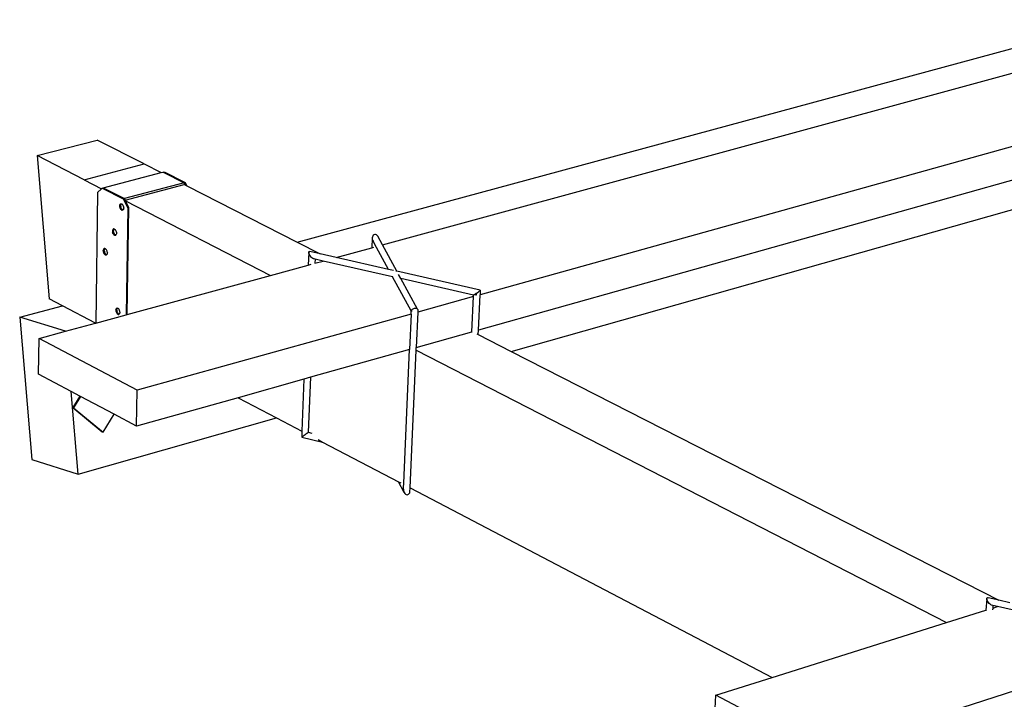
# Model space of a CAD drawing. Units: millimetres. Extents: x 0 to 977835, y -187379 to 145836.
# Drawn here: x 294884 to 295850, y 128200 to 128868 of the extents above; entities that cross this region are included whole.
import ezdxf

# ---------------------------------------------------------------- set-up
doc = ezdxf.new("R2010")
doc.units = ezdxf.units.MM
doc.layers.add('22 lignes fines', color=252, linetype='Continuous')

msp = doc.modelspace()

# ---------------------------------------------------------------- linework, layer by layer
at = {"layer": '22 lignes fines'}
for p, q in [((296305.35, 128867.54), (295335.54, 128597.41)), ((295155.98, 128649.11), (295957.18, 128866.19)), ((295239.66, 128646.45), (295989.55, 128851.05)), ((296128.47, 128786.09), (295333.95, 128562.72)), ((295366.13, 128541.83), (296166.02, 128768.52)), ((294900.75, 128734.11), (294959.57, 128749.38)), ((295005.64, 128725.87), (294959.57, 128749.38)), ((294946.82, 128710.44), (294900.75, 128734.11)), ((294900.75, 128734.11), (294912.63, 128593.4)), ((294946.82, 128710.44), (295005.64, 128725.87)), ((295005.64, 128725.87), (295022.34, 128717.34)), ((294965.67, 128702.42), (295022.34, 128717.34)), ((295022.34, 128717.34), (295024.32, 128717.86)), ((295024.32, 128717.86), (295025.36, 128718.13)), ((295024.32, 128717.86), (295044.95, 128707.33)), ((295025.36, 128718.13), (295045.99, 128707.6)), ((294946.82, 128710.44), (294964.03, 128701.59)), ((295044.95, 128707.33), (294986.31, 128691.82)), ((294987.03, 128690.36), (295044.92, 128705.67)), ((295044.93, 128705.81), (295044.92, 128705.67)), ((295044.95, 128707.33), (295044.93, 128705.81)), ((295044.93, 128705.81), (295045.96, 128705.28)), ((295044.95, 128707.33), (295045.99, 128707.6)), ((295044.95, 128707.33), (295045.96, 128705.28)), ((295045.96, 128705.28), (295046.06, 128705.09)), ((295045.99, 128707.6), (295047.54, 128704.48)), ((295046.24, 128705.14), (295047.54, 128704.48)), ((295047.54, 128704.48), (295155.98, 128649.11)), ((294960.12, 128697.92), (294958.34, 128569.69)), ((294960.12, 128697.92), (294964.03, 128701.59)), ((294964.03, 128701.59), (294964.62, 128702.14)), ((294964.62, 128702.14), (294965.67, 128702.42)), ((294964.62, 128702.14), (294985.26, 128691.54)), ((294965.67, 128702.42), (294986.31, 128691.82)), ((294981.7, 128685.41), (294981.62, 128684.68)), ((294981.62, 128684.68), (294982.67, 128684.96)), ((294981.62, 128684.68), (294981.68, 128683.87)), ((294981.68, 128683.87), (294982.73, 128684.15)), ((294981.68, 128683.87), (294981.87, 128683.05)), ((294981.92, 128686.03), (294981.7, 128685.41)), ((294981.7, 128685.41), (294982.75, 128685.69)), ((294982.25, 128686.48), (294981.92, 128686.03)), ((294981.92, 128686.03), (294982.97, 128686.3)), ((294982.25, 128686.48), (294983.27, 128686.75)), ((294982.68, 128686.73), (294982.25, 128686.48)), ((294982.67, 128684.96), (294982.75, 128685.69)), ((294982.67, 128684.96), (294982.73, 128684.15)), ((294982.68, 128686.73), (294983.17, 128686.78)), ((294982.92, 128683.33), (294982.73, 128684.15)), ((294982.97, 128686.3), (294982.75, 128685.69)), ((294982.97, 128686.3), (294983.29, 128686.74)), ((294983.17, 128686.78), (294983.27, 128686.75)), ((294983.27, 128686.75), (294983.29, 128686.74)), ((294983.29, 128686.74), (294983.7, 128686.61)), ((294984.22, 128686.24), (294983.7, 128686.61)), ((294984.71, 128685.69), (294984.22, 128686.24)), ((294985.12, 128685), (294984.71, 128685.69)), ((294985.43, 128684.22), (294985.12, 128685)), ((294985.26, 128691.54), (294986.31, 128691.82)), ((294985.26, 128691.54), (294989.59, 128682.76)), ((294985.43, 128684.22), (294985.62, 128683.4)), ((294986.31, 128691.82), (294987.03, 128690.36)), ((294987.03, 128690.36), (294987.42, 128689.58)), ((294990.64, 128683.04), (294987.42, 128689.58)), ((294987.42, 128689.58), (295129.72, 128616.45)), ((294981.87, 128683.05), (294982.92, 128683.33)), ((294981.87, 128683.05), (294982.19, 128682.27)), ((294982.19, 128682.27), (294983.24, 128682.54)), ((294982.19, 128682.27), (294982.6, 128681.58)), ((294982.6, 128681.58), (294983.65, 128681.86)), ((294982.6, 128681.58), (294983.08, 128681.03)), ((294983.24, 128682.54), (294982.92, 128683.33)), ((294983.08, 128681.03), (294984.13, 128681.31)), ((294983.08, 128681.03), (294983.61, 128680.66)), ((294983.65, 128681.86), (294983.24, 128682.54)), ((294983.61, 128680.66), (294984.66, 128680.93)), ((294984.13, 128680.49), (294983.61, 128680.66)), ((294983.65, 128681.86), (294984.13, 128681.31)), ((294984.13, 128681.31), (294984.66, 128680.93)), ((294984.13, 128680.49), (294984.88, 128680.69)), ((294984.63, 128680.53), (294984.13, 128680.49)), ((294984.88, 128680.69), (294984.63, 128680.53)), ((294985.07, 128680.8), (294984.66, 128680.93)), ((294985.06, 128680.79), (294984.88, 128680.69)), ((294985.07, 128680.8), (294985.06, 128680.79)), ((294985.39, 128681.24), (294985.07, 128680.8)), ((294985.6, 128681.85), (294985.39, 128681.24)), ((294985.6, 128681.85), (294985.68, 128682.59)), ((294985.62, 128683.4), (294985.68, 128682.59)), ((294989.59, 128682.76), (294988, 128577.78)), ((294989.04, 128578.07), (294990.64, 128683.04)), ((294989.59, 128682.76), (294990.64, 128683.04)), ((294974.66, 128660.73), (294974.58, 128659.99)), ((294974.58, 128659.99), (294975.63, 128660.27)), ((294974.58, 128659.99), (294974.64, 128659.19)), ((294974.64, 128659.19), (294975.69, 128659.47)), ((294974.64, 128659.19), (294974.83, 128658.37)), ((294974.66, 128660.73), (294974.88, 128661.34)), ((294974.66, 128660.73), (294975.71, 128661.01)), ((294974.83, 128658.37), (294975.88, 128658.65)), ((294975.15, 128657.59), (294974.83, 128658.37)), ((294975.21, 128661.79), (294974.88, 128661.34)), ((294974.88, 128661.34), (294975.93, 128661.62)), ((294975.15, 128657.59), (294976.2, 128657.87)), ((294975.56, 128656.9), (294975.15, 128657.59)), ((294975.21, 128661.79), (294976.22, 128662.06)), ((294975.21, 128661.79), (294975.63, 128662.04)), ((294975.56, 128656.9), (294976.61, 128657.18)), ((294975.56, 128656.9), (294976.04, 128656.35)), ((294976.13, 128662.09), (294975.63, 128662.04)), ((294975.71, 128661.01), (294975.63, 128660.27)), ((294975.69, 128659.47), (294975.63, 128660.27)), ((294975.88, 128658.65), (294975.69, 128659.47)), ((294975.71, 128661.01), (294975.93, 128661.62)), ((294976.2, 128657.87), (294975.88, 128658.65)), ((294975.93, 128661.62), (294976.24, 128662.05)), ((294976.04, 128656.35), (294977.09, 128656.63)), ((294976.56, 128655.98), (294976.04, 128656.35)), ((294976.13, 128662.09), (294976.22, 128662.06)), ((294976.61, 128657.18), (294976.2, 128657.87)), ((294976.22, 128662.06), (294976.24, 128662.05)), ((294976.24, 128662.05), (294976.65, 128661.92)), ((294976.56, 128655.98), (294977.61, 128656.26)), ((294977.09, 128655.81), (294976.56, 128655.98)), ((294977.09, 128656.63), (294976.61, 128657.18)), ((294976.65, 128661.92), (294977.17, 128661.55)), ((294977.09, 128656.63), (294977.61, 128656.26)), ((294977.09, 128655.81), (294977.84, 128656.01)), ((294977.58, 128655.85), (294977.09, 128655.81)), ((294977.17, 128661.55), (294977.66, 128661)), ((294977.84, 128656.01), (294977.58, 128655.85)), ((294978.02, 128656.13), (294977.61, 128656.26)), ((294977.66, 128661), (294978.07, 128660.31)), ((294978.01, 128656.11), (294977.84, 128656.01)), ((294978.02, 128656.13), (294978.01, 128656.11)), ((294978.34, 128656.56), (294978.02, 128656.13)), ((294978.07, 128660.31), (294978.38, 128659.53)), ((294978.55, 128657.17), (294978.34, 128656.56)), ((294978.38, 128659.53), (294978.57, 128658.71)), ((294978.63, 128657.9), (294978.55, 128657.17)), ((294978.57, 128658.71), (294978.63, 128657.9)), ((295230.11, 128655.13), (295229.78, 128654.24)), ((295230.62, 128655.85), (295230.11, 128655.13)), ((295231.28, 128656.34), (295230.62, 128655.85)), ((295232.05, 128656.58), (295231.28, 128656.34)), ((295232.86, 128656.53), (295232.05, 128656.58)), ((295233.68, 128656.21), (295232.86, 128656.53)), ((295234.43, 128655.64), (295233.68, 128656.21)), ((295235.07, 128654.86), (295234.43, 128655.64)), ((295239.66, 128646.45), (295235.07, 128654.86)), ((295155.98, 128649.11), (295178.64, 128637.55)), ((295229.65, 128653.22), (295229.26, 128643.61)), ((295229.78, 128654.24), (295229.65, 128653.22)), ((295229.65, 128653.22), (295229.74, 128652.16)), ((295229.74, 128652.16), (295230.04, 128651.12)), ((295230.04, 128651.12), (295230.52, 128650.18)), ((295233.89, 128644), (295230.52, 128650.18)), ((295253.87, 128620.47), (295239.66, 128646.45)), ((294965.61, 128640.72), (294965.69, 128641.45)), ((294965.61, 128640.72), (294966.65, 128641)), ((294965.61, 128640.72), (294965.66, 128639.91)), ((294965.66, 128639.91), (294966.71, 128640.19)), ((294965.66, 128639.91), (294965.86, 128639.09)), ((294965.9, 128642.06), (294965.69, 128641.45)), ((294965.69, 128641.45), (294966.73, 128641.73)), ((294965.86, 128639.09), (294966.9, 128639.37)), ((294965.86, 128639.09), (294966.17, 128638.31)), ((294966.23, 128642.5), (294965.9, 128642.06)), ((294965.9, 128642.06), (294966.95, 128642.34)), ((294966.17, 128638.31), (294967.22, 128638.59)), ((294966.58, 128637.63), (294966.17, 128638.31)), ((294966.23, 128642.5), (294967.23, 128642.77)), ((294966.65, 128642.76), (294966.23, 128642.5)), ((294966.58, 128637.63), (294967.63, 128637.91)), ((294966.58, 128637.63), (294967.06, 128637.08)), ((294967.14, 128642.8), (294966.65, 128642.76)), ((294966.65, 128641), (294966.73, 128641.73)), ((294966.71, 128640.19), (294966.65, 128641)), ((294966.71, 128640.19), (294966.9, 128639.37)), ((294966.95, 128642.34), (294966.73, 128641.73)), ((294966.9, 128639.37), (294967.22, 128638.59)), ((294966.95, 128642.34), (294967.26, 128642.76)), ((294967.06, 128637.08), (294968.11, 128637.36)), ((294967.06, 128637.08), (294967.58, 128636.71)), ((294967.23, 128642.77), (294967.14, 128642.8)), ((294967.63, 128637.91), (294967.22, 128638.59)), ((294967.26, 128642.76), (294967.23, 128642.77)), ((294967.67, 128642.63), (294967.26, 128642.76)), ((294967.58, 128636.71), (294968.63, 128636.99)), ((294967.58, 128636.71), (294968.11, 128636.54)), ((294968.11, 128637.36), (294967.63, 128637.91)), ((294968.19, 128642.26), (294967.67, 128642.63)), ((294968.11, 128637.36), (294968.63, 128636.99)), ((294968.11, 128636.54), (294968.87, 128636.74)), ((294968.11, 128636.54), (294968.6, 128636.58)), ((294968.67, 128641.71), (294968.19, 128642.26)), ((294968.6, 128636.58), (294968.87, 128636.74)), ((294968.63, 128636.99), (294969.04, 128636.85)), ((294969.08, 128641.02), (294968.67, 128641.71)), ((294968.87, 128636.74), (294969.02, 128636.83)), ((294969.02, 128636.83), (294969.04, 128636.85)), ((294969.04, 128636.85), (294969.35, 128637.28)), ((294969.4, 128640.24), (294969.08, 128641.02)), ((294969.57, 128637.89), (294969.35, 128637.28)), ((294969.59, 128639.42), (294969.4, 128640.24)), ((294969.65, 128638.62), (294969.57, 128637.89)), ((294969.59, 128639.42), (294969.65, 128638.62)), ((295167.37, 128638.9), (295166.9, 128626.59)), ((295167.37, 128638.9), (295167.46, 128639.46)), ((295167.49, 128638.16), (295167.37, 128638.9)), ((295167.46, 128639.46), (295167.76, 128639.81)), ((295167.81, 128637.28), (295167.49, 128638.16)), ((295167.76, 128639.81), (295168.24, 128639.91)), ((295168.31, 128636.34), (295167.81, 128637.28)), ((295178.64, 128637.55), (295168.24, 128639.91)), ((295168.96, 128635.39), (295168.31, 128636.34)), ((295194.14, 128634.03), (295178.64, 128637.55)), ((295194.14, 128634.03), (295229.26, 128643.61)), ((295229.26, 128643.61), (295231.06, 128644.1)), ((295245.73, 128622.31), (295233.89, 128644)), ((295129.72, 128616.45), (295166.9, 128626.59)), ((295166.9, 128626.59), (295169.56, 128627.32)), ((295169.71, 128634.5), (295168.96, 128635.39)), ((295170.51, 128633.73), (295169.71, 128634.5)), ((295171.3, 128633.13), (295170.51, 128633.73)), ((295172.04, 128632.74), (295171.3, 128633.13)), ((295172.67, 128632.59), (295172.04, 128632.74)), ((295172.68, 128632.59), (295172.67, 128632.59)), ((295173.49, 128632.41), (295172.67, 128632.59)), ((295173.32, 128628.34), (295173.34, 128628.35)), ((295173.49, 128632.41), (295173.34, 128628.35)), ((295173.34, 128628.35), (295181.52, 128630.58)), ((295173.49, 128632.41), (295173.49, 128632.41)), ((295181.52, 128630.58), (295173.49, 128632.41)), ((295249.66, 128615.11), (295181.52, 128630.58)), ((295181.52, 128630.58), (295181.53, 128630.58)), ((295245.73, 128622.31), (295194.14, 128634.03)), ((294989.04, 128578.07), (295129.72, 128616.45)), ((295250.46, 128621.24), (295245.73, 128622.31)), ((295253.87, 128620.47), (295252.66, 128620.74)), ((295335.74, 128601.88), (295253.87, 128620.47)), ((295257.81, 128613.25), (295255.57, 128617.36)), ((295249.66, 128615.11), (295249.38, 128615.61)), ((295267.92, 128581.63), (295249.66, 128615.11)), ((295329.16, 128597.05), (295257.81, 128613.25)), ((295274.19, 128583.3), (295257.81, 128613.25)), ((295329.1, 128595.62), (295329.16, 128597.05)), ((295329.2, 128597.04), (295329.16, 128597.05)), ((295329.16, 128597.05), (295329.17, 128597.05)), ((295329.16, 128597.05), (295329.16, 128597.05)), ((295329.47, 128597.2), (295329.2, 128597.04)), ((295329.93, 128597.52), (295329.47, 128597.2)), ((295330.19, 128597.69), (295329.93, 128597.52)), ((295330.57, 128597.96), (295330.19, 128597.69)), ((295330.19, 128597.69), (295330.55, 128597.54)), ((295330.55, 128597.54), (295331.28, 128597.35)), ((295331.34, 128598.51), (295330.57, 128597.96)), ((295331.28, 128597.35), (295332.09, 128597.23)), ((295332.18, 128599.13), (295331.34, 128598.51)), ((295332.09, 128597.23), (295332.18, 128599.13)), ((295332.18, 128599.13), (295333.04, 128599.76)), ((295333.04, 128599.76), (295333.86, 128600.38)), ((295333.86, 128600.38), (295334.59, 128600.93)), ((295333.95, 128562.72), (295335.54, 128597.41)), ((295334.59, 128600.93), (295335.17, 128601.39)), ((295335.17, 128601.39), (295335.56, 128601.71)), ((295335.74, 128601.88), (295335.54, 128597.41)), ((295335.56, 128601.71), (295335.74, 128601.88)), ((294925.49, 128586.66), (294912.63, 128593.4)), ((295329.1, 128595.62), (295274.25, 128580.34)), ((295327.52, 128560.91), (295329.1, 128595.62)), ((294883.58, 128575.31), (294925.49, 128586.66)), ((294958.05, 128569.61), (294925.49, 128586.66)), ((294958.34, 128569.69), (294988, 128577.78)), ((294977.97, 128583.05), (294977.89, 128582.32)), ((294977.89, 128582.32), (294978.93, 128582.61)), ((294977.89, 128582.32), (294977.95, 128581.52)), ((294977.95, 128581.52), (294978.99, 128581.81)), ((294977.95, 128581.52), (294978.14, 128580.71)), ((294977.97, 128583.05), (294978.18, 128583.66)), ((294977.97, 128583.05), (294979.01, 128583.34)), ((294978.14, 128580.71), (294979.18, 128580.99)), ((294978.14, 128580.71), (294978.45, 128579.93)), ((294978.51, 128584.1), (294978.18, 128583.66)), ((294978.18, 128583.66), (294979.23, 128583.94)), ((294978.45, 128579.93), (294979.49, 128580.21)), ((294978.45, 128579.93), (294978.86, 128579.24)), ((294978.51, 128584.1), (294979.5, 128584.37)), ((294978.93, 128584.35), (294978.51, 128584.1)), ((294978.86, 128579.24), (294979.9, 128579.53)), ((294978.86, 128579.24), (294979.34, 128578.69)), ((294979.43, 128584.39), (294978.93, 128584.35)), ((294978.93, 128582.61), (294979.01, 128583.34)), ((294978.93, 128582.61), (294978.99, 128581.81)), ((294979.18, 128580.99), (294978.99, 128581.81)), ((294979.01, 128583.34), (294979.23, 128583.94)), ((294979.49, 128580.21), (294979.18, 128580.99)), ((294979.53, 128584.36), (294979.23, 128583.94)), ((294979.34, 128578.69), (294980.39, 128578.98)), ((294979.86, 128578.32), (294979.34, 128578.69)), ((294979.43, 128584.39), (294979.5, 128584.37)), ((294979.9, 128579.53), (294979.49, 128580.21)), ((294979.5, 128584.37), (294979.53, 128584.36)), ((294979.53, 128584.36), (294979.95, 128584.22)), ((294979.86, 128578.32), (294980.91, 128578.6)), ((294980.39, 128578.15), (294979.86, 128578.32)), ((294979.9, 128579.53), (294980.39, 128578.98)), ((294979.95, 128584.22), (294980.47, 128583.85)), ((294980.39, 128578.98), (294980.91, 128578.6)), ((294980.39, 128578.15), (294981.17, 128578.36)), ((294980.39, 128578.15), (294980.88, 128578.19)), ((294980.47, 128583.85), (294980.95, 128583.3)), ((294981.17, 128578.36), (294980.88, 128578.19)), ((294981.32, 128578.47), (294980.91, 128578.6)), ((294980.95, 128583.3), (294981.36, 128582.61)), ((294981.3, 128578.44), (294981.17, 128578.36)), ((294981.3, 128578.44), (294981.32, 128578.47)), ((294981.32, 128578.47), (294981.63, 128578.88)), ((294981.68, 128581.83), (294981.36, 128582.61)), ((294981.63, 128578.88), (294981.84, 128579.49)), ((294981.87, 128581.02), (294981.68, 128581.83)), ((294981.92, 128580.22), (294981.84, 128579.49)), ((294981.92, 128580.22), (294981.87, 128581.02)), ((294988, 128577.78), (294989.04, 128578.07)), ((295267.78, 128578.54), (294998.95, 128503.66)), ((295267.78, 128578.54), (295266.28, 128543.7)), ((295267.78, 128578.54), (295267.91, 128581.61)), ((295267.91, 128581.7), (295267.97, 128582.1)), ((295267.94, 128581.65), (295267.91, 128581.7)), ((295267.91, 128581.61), (295267.92, 128581.63)), ((295267.93, 128581.28), (295267.91, 128581.61)), ((295267.92, 128581.63), (295267.94, 128581.65)), ((295268.17, 128580.95), (295267.93, 128581.28)), ((295267.94, 128581.65), (295268.1, 128581.92)), ((295268.08, 128581.35), (295267.94, 128581.65)), ((295267.97, 128582.1), (295268.24, 128582.52)), ((295268.08, 128581.35), (295268.1, 128581.92)), ((295268.18, 128581.26), (295268.08, 128581.35)), ((295268.1, 128581.92), (295268.22, 128582)), ((295268.18, 128581.26), (295268.17, 128580.95)), ((295268.24, 128582.52), (295268.18, 128581.26)), ((295268.71, 128582.92), (295268.24, 128582.52)), ((295269.34, 128583.28), (295268.71, 128582.92)), ((295270.1, 128583.58), (295269.34, 128583.28)), ((295270.92, 128583.79), (295270.1, 128583.58)), ((295271.76, 128583.9), (295270.92, 128583.79)), ((295272.56, 128583.9), (295271.76, 128583.9)), ((295273.26, 128583.8), (295272.56, 128583.9)), ((295274.25, 128580.34), (295272.74, 128545.51)), ((295273.82, 128583.59), (295273.26, 128583.8)), ((295274.19, 128583.3), (295273.82, 128583.59)), ((295274.36, 128582.94), (295274.19, 128583.3)), ((295274.36, 128582.94), (295274.25, 128580.34)), ((294928.43, 128561.53), (294883.58, 128575.31)), ((294883.58, 128575.31), (294895.51, 128435.74)), ((294928.43, 128561.53), (294958.05, 128569.61)), ((294958.05, 128569.61), (294958.34, 128569.69)), ((294902.55, 128554.47), (294928.43, 128561.53)), ((295272.74, 128545.51), (295327.52, 128560.91)), ((295327.49, 128560.31), (295327.52, 128560.91)), ((295332.48, 128559.01), (295333.75, 128558.36)), ((295333.75, 128558.36), (295333.95, 128562.72)), ((295333.75, 128558.36), (295366.13, 128541.83)), ((294902.15, 128519.37), (294902.55, 128554.47)), ((294998.95, 128503.66), (294902.55, 128554.47)), ((295266.28, 128543.7), (295168.99, 128516.35)), ((295260.64, 128412.31), (295266.28, 128543.7)), ((295266.79, 128407.89), (295272.63, 128543.02)), ((295272.63, 128543.02), (295272.74, 128545.51)), ((295272.63, 128543.02), (295793.3, 128275.47)), ((295366.13, 128541.83), (295844.59, 128297.57)), ((294934.02, 128502.49), (294902.15, 128519.37)), ((295162.59, 128514.55), (295097.9, 128496.36)), ((295162.59, 128514.55), (295160.62, 128463.5)), ((295168.99, 128516.35), (295162.59, 128514.55)), ((295168.99, 128516.35), (295166.9, 128462.39)), ((294940.84, 128421.3), (294934.02, 128502.49)), ((294942.55, 128497.97), (294934.02, 128502.49)), ((294998.4, 128468.39), (294998.95, 128503.66)), ((294942.55, 128497.97), (294935.68, 128486.77)), ((294943.28, 128497.58), (294936.49, 128486.51)), ((294943.28, 128497.58), (294942.55, 128497.97)), ((294976.24, 128480.13), (294943.28, 128497.58)), ((295097.9, 128496.36), (294998.4, 128468.39)), ((295097.9, 128496.36), (295135.74, 128476.54)), ((294935.68, 128486.77), (294964.65, 128462.77)), ((294936.49, 128486.51), (294935.68, 128486.77)), ((294936.49, 128486.51), (294965.46, 128462.51)), ((294940.84, 128421.3), (295135.74, 128476.54)), ((294965.46, 128462.51), (294976.24, 128480.13)), ((294998.4, 128468.39), (294976.24, 128480.13)), ((295135.74, 128476.54), (295160.62, 128463.5)), ((294965.46, 128462.51), (294964.65, 128462.77)), ((295160.62, 128463.5), (295160.39, 128457.57)), ((295166.05, 128461.66), (295165.4, 128461.16)), ((295166.54, 128462.05), (295166.05, 128461.66)), ((295166.83, 128462.3), (295166.54, 128462.05)), ((295166.9, 128462.39), (295166.83, 128462.3)), ((295166.9, 128462.39), (295170.31, 128461.61)), ((295160.54, 128457.65), (295160.39, 128457.57)), ((295160.39, 128457.57), (295180.98, 128452.84)), ((295160.9, 128457.88), (295160.54, 128457.65)), ((295161.45, 128458.26), (295160.9, 128457.88)), ((295162.15, 128458.75), (295161.45, 128458.26)), ((295162.95, 128459.33), (295162.15, 128458.75)), ((295163.79, 128459.95), (295162.95, 128459.33)), ((295164.63, 128460.58), (295163.79, 128459.95)), ((295165.4, 128461.16), (295164.63, 128460.58)), ((295176.52, 128455.18), (295180.98, 128452.84)), ((295180.98, 128452.84), (295255.36, 128413.88)), ((294895.51, 128435.74), (294940.84, 128421.3)), ((295255.36, 128413.88), (295257.77, 128412.62)), ((295260.99, 128403.25), (295255.36, 128413.88)), ((295259.92, 128407.26), (295260.3, 128407.93)), ((295260.39, 128406.38), (295259.92, 128407.26)), ((295260.3, 128407.93), (295260.46, 128408.1)), ((295260.39, 128406.38), (295260.38, 128405.32)), ((295260.38, 128405.32), (295260.58, 128404.25)), ((295260.39, 128406.38), (295260.46, 128408.1)), ((295260.46, 128408.1), (295260.64, 128412.31)), ((295260.58, 128404.25), (295260.99, 128403.25)), ((295266.41, 128403.06), (295266.63, 128404.05)), ((295266.63, 128404.05), (295266.79, 128407.89)), ((295266.79, 128407.89), (295622.15, 128221.76)), ((295260.99, 128403.25), (295261.56, 128402.38)), ((295261.56, 128402.38), (295262.27, 128401.7)), ((295262.27, 128401.7), (295263.06, 128401.27)), ((295263.06, 128401.27), (295263.89, 128401.1)), ((295263.89, 128401.1), (295264.68, 128401.21)), ((295264.68, 128401.21), (295265.4, 128401.6)), ((295265.4, 128401.6), (295265.99, 128402.23)), ((295265.99, 128402.23), (295266.41, 128403.06)), ((295832.82, 128298.97), (295832.05, 128287.63)), ((295832.82, 128298.97), (295832.88, 128299.57)), ((295832.97, 128298.17), (295832.82, 128298.97)), ((295832.88, 128299.57), (295833.15, 128299.95)), ((295833.32, 128297.25), (295832.97, 128298.17)), ((295833.15, 128299.95), (295833.61, 128300.08)), ((295833.85, 128296.26), (295833.32, 128297.25)), ((295833.61, 128300.08), (295834.23, 128299.95)), ((295834.23, 128299.95), (295834.26, 128299.93)), ((295844.59, 128297.57), (295834.23, 128299.95)), ((295855.63, 128295.03), (295844.59, 128297.57)), ((295793.3, 128275.47), (295832.05, 128287.63)), ((295832.05, 128287.63), (295832.48, 128287.76)), ((295834.53, 128295.27), (295833.85, 128296.26)), ((295835.29, 128294.34), (295834.53, 128295.27)), ((295836.11, 128293.55), (295835.29, 128294.34)), ((295836.91, 128292.94), (295836.11, 128293.55)), ((295837.64, 128292.55), (295836.91, 128292.94)), ((295838.96, 128292.25), (295837.64, 128292.55)), ((295838.78, 128289.74), (295838.68, 128288.19)), ((295838.96, 128292.25), (295838.78, 128289.74)), ((295838.78, 128289.74), (295843.46, 128291.21)), ((295843.46, 128291.21), (295838.96, 128292.25)), ((295919.92, 128273.63), (295843.46, 128291.21)), ((295622.15, 128221.76), (295793.3, 128275.47)), ((295943.02, 128235.09), (295672.9, 128148.46)), ((295566.78, 128204.39), (295622.15, 128221.76)), ((295565.31, 128168.12), (295566.78, 128204.39)), ((295672.9, 128148.46), (295566.78, 128204.39))]:
    msp.add_line(p, q, dxfattribs=at)

doc.saveas('drawing.dxf')
